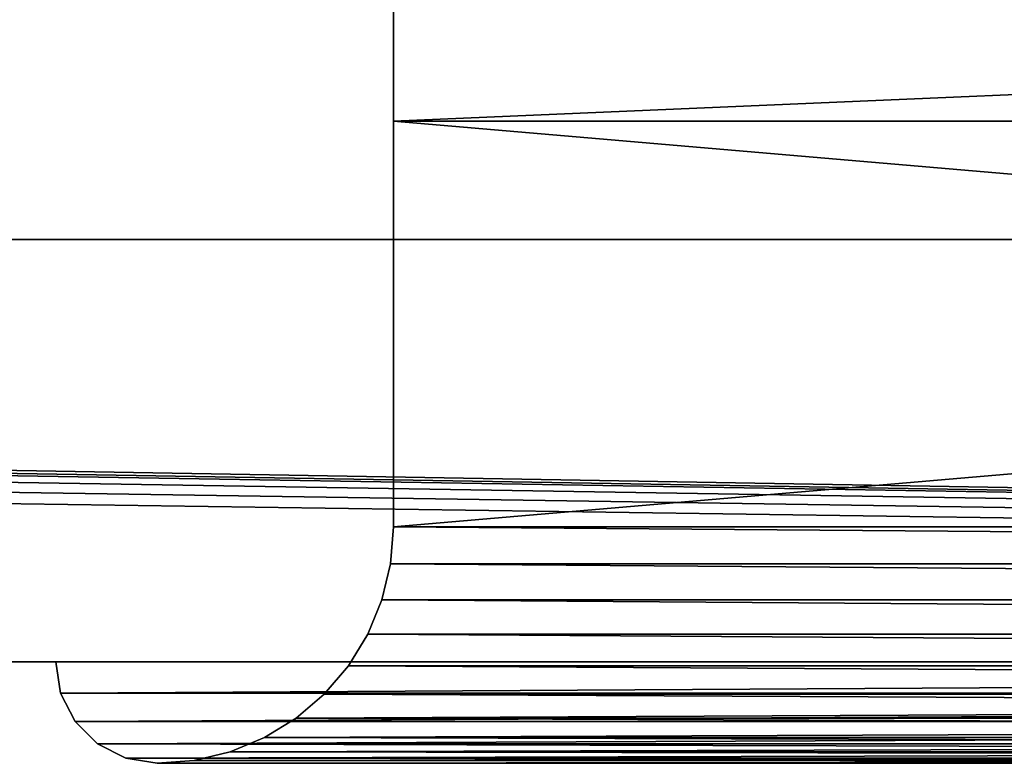
# Model space of a CAD drawing. Extents: x 430 to 6514, y -53 to 3419.
# Drawn here: x 5068 to 5097, y -53 to -31 of the extents above; entities that cross this region are included whole.
import ezdxf

# ---------------------------------------------------------------- set-up
doc = ezdxf.new("R2010")
doc.units = 0
doc.header["$LTSCALE"] = 25.4
doc.layers.get('0').update_dxf_attribs({"color": 13, "linetype": 'CONTINUOUS'})

# ---------------------------------------------------------------- blocks, each defined once
blk = doc.blocks.new('GROUP_10')
at = {"color": 254}
for p, q in [((10, 16, 1440), (10, 4, 1440)), ((10, 16, 1440), (150, 16, 1440)), ((10, 16, 1440), (10, 4, 1440)), ((10, 16, 10), (10, 4, 10)), ((10, 16, 10), (10, 16, 1440)), ((10, 16, 10), (10, 4, 10)), ((150, 16, 10), (10, 16, 10)), ((10, 4, 1440), (9.914, 2.905, 1440.086)), ((9.914, 2.905, 9.914), (10, 4, 10)), ((10, 4, 1440), (9.914, 2.905, 1440.086)), ((9.914, 2.905, 9.914), (10, 4, 10)), ((10, 4, 1440), (150, 4, 1440)), ((10, 4, 10), (10, 4, 1440)), ((150, 4, 10), (10, 4, 10)), ((10, 4, 1440), (150, 4, 1440)), ((10, 4, 10), (10, 4, 1440)), ((150, 4, 10), (10, 4, 10)), ((9.657, 1.837, 9.657), (9.914, 2.905, 9.914)), ((9.914, 2.905, 1440.086), (9.657, 1.837, 1440.343)), ((9.914, 2.905, 1440.086), (9.657, 1.837, 1440.343)), ((9.657, 1.837, 9.657), (9.914, 2.905, 9.914)), ((9.914, 2.905, 1440.086), (9.914, 2.905, 9.914)), ((150.086, 2.905, 1440.086), (9.914, 2.905, 1440.086)), ((150.086, 2.905, 1440.086), (9.914, 2.905, 1440.086)), ((9.914, 2.905, 1440.086), (9.914, 2.905, 9.914)), ((9.914, 2.905, 9.914), (150.086, 2.905, 9.914)), ((9.914, 2.905, 9.914), (150.086, 2.905, 9.914)), ((9.237, 0.822, 1440.763), (9.657, 1.837, 1440.343)), ((9.657, 1.837, 9.657), (9.237, 0.822, 9.237)), ((9.657, 1.837, 9.657), (9.237, 0.822, 9.237)), ((9.237, 0.822, 1440.763), (9.657, 1.837, 1440.343)), ((150.343, 1.837, 1440.343), (9.657, 1.837, 1440.343)), ((9.657, 1.837, 1440.343), (9.657, 1.837, 9.657)), ((150.343, 1.837, 1440.343), (9.657, 1.837, 1440.343)), ((9.657, 1.837, 9.657), (150.343, 1.837, 9.657)), ((9.657, 1.837, 9.657), (150.343, 1.837, 9.657)), ((9.657, 1.837, 1440.343), (9.657, 1.837, 9.657)), ((8.663, -0.114, 1441.337), (9.237, 0.822, 1440.763)), ((9.237, 0.822, 9.237), (8.663, -0.114, 8.663)), ((9.237, 0.822, 9.237), (8.663, -0.114, 8.663)), ((8.663, -0.114, 1441.337), (9.237, 0.822, 1440.763)), ((150.763, 0.822, 1440.763), (9.237, 0.822, 1440.763)), ((150.763, 0.822, 1440.763), (9.237, 0.822, 1440.763)), ((9.237, 0.822, 9.237), (150.763, 0.822, 9.237)), ((9.237, 0.822, 9.237), (150.763, 0.822, 9.237)), ((9.237, 0.822, 1440.763), (9.237, 0.822, 9.237)), ((9.237, 0.822, 1440.763), (9.237, 0.822, 9.237)), ((0, 0, 1450), (0.147, -0.927, 1449.853)), ((0, 0, 1450), (0, 0)), ((0, 0), (0.147, -0.927, 0.147)), ((160, 0, 1450), (0, 0, 1450)), ((0, 0, 1450), (0.147, -0.927, 1449.853)), ((0, 0), (0.147, -0.927, 0.147)), ((160, 0), (0, 0)), ((7.95, -0.95, 1442.05), (8.663, -0.114, 1441.337)), ((8.663, -0.114, 8.663), (7.95, -0.95, 7.95)), ((7.95, -0.95, 1442.05), (8.663, -0.114, 1441.337)), ((8.663, -0.114, 8.663), (7.95, -0.95, 7.95)), ((151.337, -0.114, 1441.337), (8.663, -0.114, 1441.337)), ((151.337, -0.114, 1441.337), (8.663, -0.114, 1441.337)), ((8.663, -0.114, 1441.337), (8.663, -0.114, 8.663)), ((8.663, -0.114, 8.663), (151.337, -0.114, 8.663)), ((8.663, -0.114, 8.663), (151.337, -0.114, 8.663)), ((8.663, -0.114, 1441.337), (8.663, -0.114, 8.663)), ((0.147, -0.927, 1449.853), (0.573, -1.763, 1449.427)), ((0.147, -0.927, 0.147), (0.147, -0.927, 1449.853)), ((0.147, -0.927, 0.147), (0.573, -1.763, 0.573)), ((0.147, -0.927, 0.147), (0.147, -0.927, 1449.853)), ((0.147, -0.927, 1449.853), (159.853, -0.927, 1449.853)), ((0.147, -0.927, 1449.853), (0.573, -1.763, 1449.427)), ((0.147, -0.927, 1449.853), (159.853, -0.927, 1449.853)), ((159.853, -0.927, 0.147), (0.147, -0.927, 0.147)), ((0.147, -0.927, 0.147), (0.573, -1.763, 0.573)), ((159.853, -0.927, 0.147), (0.147, -0.927, 0.147)), ((7.114, -1.663, 1442.886), (7.95, -0.95, 1442.05)), ((7.95, -0.95, 7.95), (7.114, -1.663, 7.114)), ((7.95, -0.95, 7.95), (7.114, -1.663, 7.114)), ((7.114, -1.663, 1442.886), (7.95, -0.95, 1442.05)), ((152.05, -0.95, 1442.05), (7.95, -0.95, 1442.05)), ((152.05, -0.95, 1442.05), (7.95, -0.95, 1442.05)), ((7.95, -0.95, 1442.05), (7.95, -0.95, 7.95)), ((7.95, -0.95, 7.95), (152.05, -0.95, 7.95)), ((7.95, -0.95, 7.95), (152.05, -0.95, 7.95)), ((7.95, -0.95, 1442.05), (7.95, -0.95, 7.95)), ((6.178, -2.237, 1443.822), (7.114, -1.663, 1442.886)), ((7.114, -1.663, 7.114), (6.178, -2.237, 6.178)), ((6.178, -2.237, 1443.822), (7.114, -1.663, 1442.886)), ((7.114, -1.663, 7.114), (6.178, -2.237, 6.178)), ((152.886, -1.663, 1442.886), (7.114, -1.663, 1442.886)), ((152.886, -1.663, 1442.886), (7.114, -1.663, 1442.886)), ((7.114, -1.663, 1442.886), (7.114, -1.663, 7.114)), ((7.114, -1.663, 7.114), (152.886, -1.663, 7.114)), ((7.114, -1.663, 7.114), (152.886, -1.663, 7.114)), ((7.114, -1.663, 1442.886), (7.114, -1.663, 7.114)), ((0.573, -1.763, 0.573), (0.573, -1.763, 1449.427)), ((1.237, -2.427, 1448.763), (0.573, -1.763, 1449.427)), ((0.573, -1.763, 0.573), (0.573, -1.763, 1449.427)), ((0.573, -1.763, 0.573), (1.237, -2.427, 1.237)), ((0.573, -1.763, 1449.427), (159.427, -1.763, 1449.427)), ((1.237, -2.427, 1448.763), (0.573, -1.763, 1449.427)), ((0.573, -1.763, 1449.427), (159.427, -1.763, 1449.427)), ((159.427, -1.763, 0.573), (0.573, -1.763, 0.573)), ((0.573, -1.763, 0.573), (1.237, -2.427, 1.237)), ((159.427, -1.763, 0.573), (0.573, -1.763, 0.573)), ((5.163, -2.657, 1444.837), (6.178, -2.237, 1443.822)), ((6.178, -2.237, 6.178), (5.163, -2.657, 5.163)), ((5.163, -2.657, 1444.837), (6.178, -2.237, 1443.822)), ((6.178, -2.237, 6.178), (5.163, -2.657, 5.163)), ((153.822, -2.237, 1443.822), (6.178, -2.237, 1443.822)), ((153.822, -2.237, 1443.822), (6.178, -2.237, 1443.822)), ((6.178, -2.237, 1443.822), (6.178, -2.237, 6.178)), ((6.178, -2.237, 1443.822), (6.178, -2.237, 6.178)), ((6.178, -2.237, 6.178), (153.822, -2.237, 6.178)), ((6.178, -2.237, 6.178), (153.822, -2.237, 6.178)), ((1.237, -2.427, 1.237), (1.237, -2.427, 1448.763)), ((2.073, -2.853, 1447.927), (1.237, -2.427, 1448.763)), ((1.237, -2.427, 1.237), (1.237, -2.427, 1448.763)), ((1.237, -2.427, 1.237), (2.073, -2.853, 2.073)), ((1.237, -2.427, 1448.763), (158.763, -2.427, 1448.763)), ((2.073, -2.853, 1447.927), (1.237, -2.427, 1448.763)), ((1.237, -2.427, 1448.763), (158.763, -2.427, 1448.763)), ((1.237, -2.427, 1.237), (2.073, -2.853, 2.073)), ((158.763, -2.427, 1.237), (1.237, -2.427, 1.237)), ((158.763, -2.427, 1.237), (1.237, -2.427, 1.237)), ((2.073, -2.853, 2.073), (2.073, -2.853, 1447.927)), ((2.073, -2.853, 1447.927), (157.927, -2.853, 1447.927)), ((2.073, -2.853, 1447.927), (157.927, -2.853, 1447.927)), ((2.073, -2.853, 1447.927), (3, -3, 1447)), ((2.073, -2.853, 1447.927), (3, -3, 1447)), ((2.073, -2.853, 2.073), (2.073, -2.853, 1447.927)), ((2.073, -2.853, 2.073), (3, -3, 3)), ((157.927, -2.853, 2.073), (2.073, -2.853, 2.073)), ((2.073, -2.853, 2.073), (3, -3, 3)), ((157.927, -2.853, 2.073), (2.073, -2.853, 2.073)), ((3, -3, 1447), (4.095, -2.914, 1445.905)), ((4.095, -2.914, 4.095), (3, -3, 3)), ((3, -3, 1447), (4.095, -2.914, 1445.905)), ((4.095, -2.914, 4.095), (3, -3, 3)), ((4.095, -2.914, 1445.905), (5.163, -2.657, 1444.837)), ((5.163, -2.657, 5.163), (4.095, -2.914, 4.095)), ((5.163, -2.657, 5.163), (4.095, -2.914, 4.095)), ((4.095, -2.914, 1445.905), (5.163, -2.657, 1444.837)), ((155.905, -2.914, 1445.905), (4.095, -2.914, 1445.905)), ((155.905, -2.914, 1445.905), (4.095, -2.914, 1445.905)), ((4.095, -2.914, 4.095), (155.905, -2.914, 4.095)), ((4.095, -2.914, 1445.905), (4.095, -2.914, 4.095)), ((4.095, -2.914, 4.095), (155.905, -2.914, 4.095)), ((4.095, -2.914, 1445.905), (4.095, -2.914, 4.095)), ((154.837, -2.657, 1444.837), (5.163, -2.657, 1444.837)), ((154.837, -2.657, 1444.837), (5.163, -2.657, 1444.837)), ((5.163, -2.657, 5.163), (154.837, -2.657, 5.163)), ((5.163, -2.657, 1444.837), (5.163, -2.657, 5.163)), ((5.163, -2.657, 1444.837), (5.163, -2.657, 5.163)), ((5.163, -2.657, 5.163), (154.837, -2.657, 5.163)), ((3, -3, 1447), (157, -3, 1447)), ((3, -3, 3), (3, -3, 1447)), ((157, -3, 3), (3, -3, 3)), ((3, -3, 1447), (157, -3, 1447)), ((3, -3, 3), (3, -3, 1447)), ((157, -3, 3), (3, -3, 3))]:
    blk.add_line(p, q, dxfattribs=at)
mesh = blk.add_polyface(dxfattribs=at)
corners = [(150, 16, 1440), (10, 4, 1440), (10, 16, 1440), (150, 4, 1440)]
mesh.append_faces([[corners[k] for k in face] for face in [(0, 1, 2), (1, 0, 3)]], dxfattribs={"vtx0": -1, "color": 254})
mesh = blk.add_polyface(dxfattribs=at)
corners = [(10, 16, 10), (10, 4, 1440), (10, 4, 10), (10, 16, 1440)]
mesh.append_faces([[corners[k] for k in face] for face in [(0, 1, 2), (1, 0, 3)]], dxfattribs={"vtx0": -1, "color": 254})
mesh = blk.add_polyface(dxfattribs=at)
corners = [(150, 4, 10), (10, 16, 10), (10, 4, 10), (150, 16, 10)]
mesh.append_faces([[corners[k] for k in face] for face in [(0, 1, 2), (1, 0, 3)]], dxfattribs={"vtx0": -1, "color": 254})
mesh = blk.add_polyface(dxfattribs=at)
corners = [(10, 4, 1440), (150.086, 2.905, 1440.086), (9.914, 2.905, 1440.086), (150, 4, 1440)]
mesh.append_faces([[corners[k] for k in face] for face in [(0, 1, 2), (1, 0, 3)]], dxfattribs={"vtx0": -1, "color": 254})
mesh = blk.add_polyface(dxfattribs=at)
corners = [(10, 4, 10), (9.914, 2.905, 1440.086), (9.914, 2.905, 9.914), (10, 4, 1440)]
mesh.append_faces([[corners[k] for k in face] for face in [(0, 1, 2), (1, 0, 3)]], dxfattribs={"vtx0": -1, "color": 254})
mesh = blk.add_polyface(dxfattribs=at)
corners = [(150.086, 2.905, 9.914), (10, 4, 10), (9.914, 2.905, 9.914), (150, 4, 10)]
mesh.append_faces([[corners[k] for k in face] for face in [(0, 1, 2), (1, 0, 3)]], dxfattribs={"vtx0": -1, "color": 254})
mesh = blk.add_polyface(dxfattribs=at)
corners = [(9.914, 2.905, 9.914), (9.657, 1.837, 1440.343), (9.657, 1.837, 9.657), (9.914, 2.905, 1440.086)]
mesh.append_faces([[corners[k] for k in face] for face in [(0, 1, 2), (1, 0, 3)]], dxfattribs={"vtx0": -1, "color": 254})
mesh = blk.add_polyface(dxfattribs=at)
corners = [(9.914, 2.905, 1440.086), (150.343, 1.837, 1440.343), (9.657, 1.837, 1440.343), (150.086, 2.905, 1440.086)]
mesh.append_faces([[corners[k] for k in face] for face in [(0, 1, 2), (1, 0, 3)]], dxfattribs={"vtx0": -1, "color": 254})
mesh = blk.add_polyface(dxfattribs=at)
corners = [(150.343, 1.837, 9.657), (9.914, 2.905, 9.914), (9.657, 1.837, 9.657), (150.086, 2.905, 9.914)]
mesh.append_faces([[corners[k] for k in face] for face in [(0, 1, 2), (1, 0, 3)]], dxfattribs={"vtx0": -1, "color": 254})
mesh = blk.add_polyface(dxfattribs=at)
corners = [(9.657, 1.837, 1440.343), (150.763, 0.822, 1440.763), (9.237, 0.822, 1440.763), (150.343, 1.837, 1440.343)]
mesh.append_faces([[corners[k] for k in face] for face in [(0, 1, 2), (1, 0, 3)]], dxfattribs={"vtx0": -1, "color": 254})
mesh = blk.add_polyface(dxfattribs=at)
corners = [(150.763, 0.822, 9.237), (9.657, 1.837, 9.657), (9.237, 0.822, 9.237), (150.343, 1.837, 9.657)]
mesh.append_faces([[corners[k] for k in face] for face in [(0, 1, 2), (1, 0, 3)]], dxfattribs={"vtx0": -1, "color": 254})
mesh = blk.add_polyface(dxfattribs=at)
corners = [(9.657, 1.837, 9.657), (9.237, 0.822, 1440.763), (9.237, 0.822, 9.237), (9.657, 1.837, 1440.343)]
mesh.append_faces([[corners[k] for k in face] for face in [(0, 1, 2), (1, 0, 3)]], dxfattribs={"vtx0": -1, "color": 254})
mesh = blk.add_polyface(dxfattribs=at)
corners = [(9.237, 0.822, 1440.763), (151.337, -0.114, 1441.337), (8.663, -0.114, 1441.337), (150.763, 0.822, 1440.763)]
mesh.append_faces([[corners[k] for k in face] for face in [(0, 1, 2), (1, 0, 3)]], dxfattribs={"vtx0": -1, "color": 254})
mesh = blk.add_polyface(dxfattribs=at)
corners = [(151.337, -0.114, 8.663), (9.237, 0.822, 9.237), (8.663, -0.114, 8.663), (150.763, 0.822, 9.237)]
mesh.append_faces([[corners[k] for k in face] for face in [(0, 1, 2), (1, 0, 3)]], dxfattribs={"vtx0": -1, "color": 254})
mesh = blk.add_polyface(dxfattribs=at)
corners = [(9.237, 0.822, 9.237), (8.663, -0.114, 1441.337), (8.663, -0.114, 8.663), (9.237, 0.822, 1440.763)]
mesh.append_faces([[corners[k] for k in face] for face in [(0, 1, 2), (1, 0, 3)]], dxfattribs={"vtx0": -1, "color": 254})
mesh = blk.add_polyface(dxfattribs=at)
corners = [(0, 0, 1450), (0.147, -0.927, 0.147), (0.147, -0.927, 1449.853), (0, 0)]
mesh.append_faces([[corners[k] for k in face] for face in [(0, 1, 2), (1, 0, 3)]], dxfattribs={"vtx0": -1, "color": 254})
mesh = blk.add_polyface(dxfattribs=at)
corners = [(0.147, -0.927, 1449.853), (160, 0, 1450), (0, 0, 1450), (159.853, -0.927, 1449.853)]
mesh.append_faces([[corners[k] for k in face] for face in [(0, 1, 2), (1, 0, 3)]], dxfattribs={"vtx0": -1, "color": 254})
mesh = blk.add_polyface(dxfattribs=at)
corners = [(160, 0), (0.147, -0.927, 0.147), (0, 0), (159.853, -0.927, 0.147)]
mesh.append_faces([[corners[k] for k in face] for face in [(0, 1, 2), (1, 0, 3)]], dxfattribs={"vtx0": -1, "color": 254})
mesh = blk.add_polyface(dxfattribs=at)
corners = [(8.663, -0.114, 1441.337), (152.05, -0.95, 1442.05), (7.95, -0.95, 1442.05), (151.337, -0.114, 1441.337)]
mesh.append_faces([[corners[k] for k in face] for face in [(0, 1, 2), (1, 0, 3)]], dxfattribs={"vtx0": -1, "color": 254})
mesh = blk.add_polyface(dxfattribs=at)
corners = [(8.663, -0.114, 8.663), (7.95, -0.95, 1442.05), (7.95, -0.95, 7.95), (8.663, -0.114, 1441.337)]
mesh.append_faces([[corners[k] for k in face] for face in [(0, 1, 2), (1, 0, 3)]], dxfattribs={"vtx0": -1, "color": 254})
mesh = blk.add_polyface(dxfattribs=at)
corners = [(152.05, -0.95, 7.95), (8.663, -0.114, 8.663), (7.95, -0.95, 7.95), (151.337, -0.114, 8.663)]
mesh.append_faces([[corners[k] for k in face] for face in [(0, 1, 2), (1, 0, 3)]], dxfattribs={"vtx0": -1, "color": 254})
mesh = blk.add_polyface(dxfattribs=at)
corners = [(0.573, -1.763, 1449.427), (0.147, -0.927, 0.147), (0.573, -1.763, 0.573), (0.147, -0.927, 1449.853)]
mesh.append_faces([[corners[k] for k in face] for face in [(0, 1, 2), (1, 0, 3)]], dxfattribs={"vtx0": -1, "color": 254})
mesh = blk.add_polyface(dxfattribs=at)
corners = [(0.573, -1.763, 1449.427), (159.853, -0.927, 1449.853), (0.147, -0.927, 1449.853), (159.427, -1.763, 1449.427)]
mesh.append_faces([[corners[k] for k in face] for face in [(0, 1, 2), (1, 0, 3)]], dxfattribs={"vtx0": -1, "color": 254})
mesh = blk.add_polyface(dxfattribs=at)
corners = [(159.853, -0.927, 0.147), (0.573, -1.763, 0.573), (0.147, -0.927, 0.147), (159.427, -1.763, 0.573)]
mesh.append_faces([[corners[k] for k in face] for face in [(0, 1, 2), (1, 0, 3)]], dxfattribs={"vtx0": -1, "color": 254})
mesh = blk.add_polyface(dxfattribs=at)
corners = [(152.886, -1.663, 1442.886), (7.95, -0.95, 1442.05), (152.05, -0.95, 1442.05), (7.114, -1.663, 1442.886)]
mesh.append_faces([[corners[k] for k in face] for face in [(0, 1, 2), (1, 0, 3)]], dxfattribs={"vtx0": -1, "color": 254})
mesh = blk.add_polyface(dxfattribs=at)
corners = [(152.05, -0.95, 7.95), (7.114, -1.663, 7.114), (152.886, -1.663, 7.114), (7.95, -0.95, 7.95)]
mesh.append_faces([[corners[k] for k in face] for face in [(0, 1, 2), (1, 0, 3)]], dxfattribs={"vtx0": -1, "color": 254})
mesh = blk.add_polyface(dxfattribs=at)
corners = [(7.95, -0.95, 7.95), (7.114, -1.663, 1442.886), (7.114, -1.663, 7.114), (7.95, -0.95, 1442.05)]
mesh.append_faces([[corners[k] for k in face] for face in [(0, 1, 2), (1, 0, 3)]], dxfattribs={"vtx0": -1, "color": 254})
mesh = blk.add_polyface(dxfattribs=at)
corners = [(153.822, -2.237, 1443.822), (7.114, -1.663, 1442.886), (152.886, -1.663, 1442.886), (6.178, -2.237, 1443.822)]
mesh.append_faces([[corners[k] for k in face] for face in [(0, 1, 2), (1, 0, 3)]], dxfattribs={"vtx0": -1, "color": 254})
mesh = blk.add_polyface(dxfattribs=at)
corners = [(7.114, -1.663, 7.114), (6.178, -2.237, 1443.822), (6.178, -2.237, 6.178), (7.114, -1.663, 1442.886)]
mesh.append_faces([[corners[k] for k in face] for face in [(0, 1, 2), (1, 0, 3)]], dxfattribs={"vtx0": -1, "color": 254})
mesh = blk.add_polyface(dxfattribs=at)
corners = [(152.886, -1.663, 7.114), (6.178, -2.237, 6.178), (153.822, -2.237, 6.178), (7.114, -1.663, 7.114)]
mesh.append_faces([[corners[k] for k in face] for face in [(0, 1, 2), (1, 0, 3)]], dxfattribs={"vtx0": -1, "color": 254})
mesh = blk.add_polyface(dxfattribs=at)
corners = [(1.237, -2.427, 1.237), (0.573, -1.763, 1449.427), (0.573, -1.763, 0.573), (1.237, -2.427, 1448.763)]
mesh.append_faces([[corners[k] for k in face] for face in [(0, 1, 2), (1, 0, 3)]], dxfattribs={"vtx0": -1, "color": 254})
mesh = blk.add_polyface(dxfattribs=at)
corners = [(1.237, -2.427, 1448.763), (159.427, -1.763, 1449.427), (0.573, -1.763, 1449.427), (158.763, -2.427, 1448.763)]
mesh.append_faces([[corners[k] for k in face] for face in [(0, 1, 2), (1, 0, 3)]], dxfattribs={"vtx0": -1, "color": 254})
mesh = blk.add_polyface(dxfattribs=at)
corners = [(159.427, -1.763, 0.573), (1.237, -2.427, 1.237), (0.573, -1.763, 0.573), (158.763, -2.427, 1.237)]
mesh.append_faces([[corners[k] for k in face] for face in [(0, 1, 2), (1, 0, 3)]], dxfattribs={"vtx0": -1, "color": 254})
mesh = blk.add_polyface(dxfattribs=at)
corners = [(154.837, -2.657, 1444.837), (6.178, -2.237, 1443.822), (153.822, -2.237, 1443.822), (5.163, -2.657, 1444.837)]
mesh.append_faces([[corners[k] for k in face] for face in [(0, 1, 2), (1, 0, 3)]], dxfattribs={"vtx0": -1, "color": 254})
mesh = blk.add_polyface(dxfattribs=at)
corners = [(6.178, -2.237, 6.178), (5.163, -2.657, 1444.837), (5.163, -2.657, 5.163), (6.178, -2.237, 1443.822)]
mesh.append_faces([[corners[k] for k in face] for face in [(0, 1, 2), (1, 0, 3)]], dxfattribs={"vtx0": -1, "color": 254})
mesh = blk.add_polyface(dxfattribs=at)
corners = [(153.822, -2.237, 6.178), (5.163, -2.657, 5.163), (154.837, -2.657, 5.163), (6.178, -2.237, 6.178)]
mesh.append_faces([[corners[k] for k in face] for face in [(0, 1, 2), (1, 0, 3)]], dxfattribs={"vtx0": -1, "color": 254})
mesh = blk.add_polyface(dxfattribs=at)
corners = [(2.073, -2.853, 2.073), (1.237, -2.427, 1448.763), (1.237, -2.427, 1.237), (2.073, -2.853, 1447.927)]
mesh.append_faces([[corners[k] for k in face] for face in [(0, 1, 2), (1, 0, 3)]], dxfattribs={"vtx0": -1, "color": 254})
mesh = blk.add_polyface(dxfattribs=at)
corners = [(158.763, -2.427, 1448.763), (2.073, -2.853, 1447.927), (157.927, -2.853, 1447.927), (1.237, -2.427, 1448.763)]
mesh.append_faces([[corners[k] for k in face] for face in [(0, 1, 2), (1, 0, 3)]], dxfattribs={"vtx0": -1, "color": 254})
mesh = blk.add_polyface(dxfattribs=at)
corners = [(157.927, -2.853, 2.073), (1.237, -2.427, 1.237), (158.763, -2.427, 1.237), (2.073, -2.853, 2.073)]
mesh.append_faces([[corners[k] for k in face] for face in [(0, 1, 2), (1, 0, 3)]], dxfattribs={"vtx0": -1, "color": 254})
mesh = blk.add_polyface(dxfattribs=at)
corners = [(157.927, -2.853, 1447.927), (3, -3, 1447), (157, -3, 1447), (2.073, -2.853, 1447.927)]
mesh.append_faces([[corners[k] for k in face] for face in [(0, 1, 2), (1, 0, 3)]], dxfattribs={"vtx0": -1, "color": 254})
mesh = blk.add_polyface(dxfattribs=at)
corners = [(3, -3, 3), (2.073, -2.853, 1447.927), (2.073, -2.853, 2.073), (3, -3, 1447)]
mesh.append_faces([[corners[k] for k in face] for face in [(0, 1, 2), (1, 0, 3)]], dxfattribs={"vtx0": -1, "color": 254})
mesh = blk.add_polyface(dxfattribs=at)
corners = [(157, -3, 3), (2.073, -2.853, 2.073), (157.927, -2.853, 2.073), (3, -3, 3)]
mesh.append_faces([[corners[k] for k in face] for face in [(0, 1, 2), (1, 0, 3)]], dxfattribs={"vtx0": -1, "color": 254})
mesh = blk.add_polyface(dxfattribs=at)
corners = [(157, -3, 1447), (4.095, -2.914, 1445.905), (155.905, -2.914, 1445.905), (3, -3, 1447)]
mesh.append_faces([[corners[k] for k in face] for face in [(0, 1, 2), (1, 0, 3)]], dxfattribs={"vtx0": -1, "color": 254})
mesh = blk.add_polyface(dxfattribs=at)
corners = [(4.095, -2.914, 4.095), (3, -3, 1447), (3, -3, 3), (4.095, -2.914, 1445.905)]
mesh.append_faces([[corners[k] for k in face] for face in [(0, 1, 2), (1, 0, 3)]], dxfattribs={"vtx0": -1, "color": 254})
mesh = blk.add_polyface(dxfattribs=at)
corners = [(155.905, -2.914, 4.095), (3, -3, 3), (157, -3, 3), (4.095, -2.914, 4.095)]
mesh.append_faces([[corners[k] for k in face] for face in [(0, 1, 2), (1, 0, 3)]], dxfattribs={"vtx0": -1, "color": 254})
mesh = blk.add_polyface(dxfattribs=at)
corners = [(155.905, -2.914, 1445.905), (5.163, -2.657, 1444.837), (154.837, -2.657, 1444.837), (4.095, -2.914, 1445.905)]
mesh.append_faces([[corners[k] for k in face] for face in [(0, 1, 2), (1, 0, 3)]], dxfattribs={"vtx0": -1, "color": 254})
mesh = blk.add_polyface(dxfattribs=at)
corners = [(154.837, -2.657, 5.163), (4.095, -2.914, 4.095), (155.905, -2.914, 4.095), (5.163, -2.657, 5.163)]
mesh.append_faces([[corners[k] for k in face] for face in [(0, 1, 2), (1, 0, 3)]], dxfattribs={"vtx0": -1, "color": 254})
mesh = blk.add_polyface(dxfattribs=at)
corners = [(5.163, -2.657, 5.163), (4.095, -2.914, 1445.905), (4.095, -2.914, 4.095), (5.163, -2.657, 1444.837)]
mesh.append_faces([[corners[k] for k in face] for face in [(0, 1, 2), (1, 0, 3)]], dxfattribs={"vtx0": -1, "color": 254})
blk = doc.blocks.new('GROUP_16')
at = {"color": 0}
for p, q in [((0, 0), (0, 0, 1430)), ((0, 0, 1430), (140, 0, 1430)), ((140, 0), (0, 0))]:
    blk.add_line(p, q, dxfattribs=at)
at = {"color": 8}
mesh = blk.add_polyface(dxfattribs=at)
corners = [(0, 0, 1430), (140, 0), (0, 0), (140, 0, 1430)]
mesh.append_faces([[corners[k] for k in face] for face in [(0, 1, 2), (1, 0, 3)]], dxfattribs={"vtx0": -1, "color": 8})
blk = doc.blocks.new('GROUP_21')
at = {"color": 0}
for p, q in [((624, 22, 300), (624, 16, 300)), ((624, 22, 1730), (624, 16, 1730)), ((624, 22, 1730), (624, 16, 1730)), ((624, 22, 300), (624, 16, 300)), ((764, 16, 300), (624, 16, 300)), ((624, 16, 1730), (764, 16, 1730)), ((624, 16, 300), (624, 16, 1730))]:
    blk.add_line(p, q, dxfattribs=at)
at = {"color": 254}
for p, q in [((942, 12.5, 2030), (202, 12.5, 2030)), ((942, 12.5, 2030), (202, 12.5, 2030)), ((931, 12.5, 2017), (213, 12.5, 2017)), ((931, 12.5, 2017), (213, 12.5, 2017)), ((200, 0), (944, 0)), ((944, 0, 2030), (200, 0, 2030)), ((200, 0), (944, 0)), ((944, 0, 2030), (200, 0, 2030)), ((614, 0, 1740), (614, 0, 290)), ((774, 0, 1740), (614, 0, 1740)), ((614, 0, 290), (764, 0, 290))]:
    blk.add_line(p, q, dxfattribs=at)
blk.add_blockref('GROUP_10', (614, 0, 290), dxfattribs=at)
at = {"color": 8}
blk.add_blockref('GROUP_16', (624, 16, 300), dxfattribs=at)
at = {"color": 254}
mesh = blk.add_polyface(dxfattribs=at)
corners = [(931, 38), (213, 12.5), (213, 38), (200.152, 11.265), (200, 0), (200, 10.5), (944, 0), (200.586, 11.914), (201.235, 12.348), (202, 12.5), (931, 12.5), (942, 12.5), (942.765, 12.348), (943.414, 11.914), (943.848, 11.265), (944, 10.5)]
mesh.append_faces([[corners[k] for k in face] for face in [(0, 1, 2), (3, 4, 5), (6, 14, 15)]], dxfattribs={"vtx0": -1, "color": 254})
mesh.append_faces([[corners[k] for k in face] for face in [(4, 3, 6), (10, 1, 0)]], dxfattribs={"vtx0": -1, "vtx1": -1, "color": 254})
mesh.append_faces([[corners[k] for k in face] for face in [(6, 1, 10)]], dxfattribs={"vtx0": -1, "vtx1": -1, "vtx2": -1, "color": 254})
mesh.append_faces([[corners[k] for k in face] for face in [(6, 3, 7), (6, 7, 8), (6, 8, 9), (6, 9, 1), (6, 10, 11), (6, 11, 12), (6, 12, 13), (6, 13, 14)]], dxfattribs={"vtx0": -1, "vtx2": -1, "color": 254})
mesh = blk.add_polyface(dxfattribs=at)
corners = [(931, 12.5, 2017), (213, 38, 2017), (213, 12.5, 2017), (931, 38, 2017)]
mesh.append_faces([[corners[k] for k in face] for face in [(0, 1, 2), (1, 0, 3)]], dxfattribs={"vtx0": -1, "color": 254})
at = {"color": 8}
mesh = blk.add_polyface(dxfattribs=at)
corners = [(764, 16, 300), (624, 22, 300), (624, 16, 300), (764, 22, 300)]
mesh.append_faces([[corners[k] for k in face] for face in [(0, 1, 2), (1, 0, 3)]], dxfattribs={"vtx0": -1, "color": 8})
mesh = blk.add_polyface(dxfattribs=at)
corners = [(764, 22, 1730), (624, 16, 1730), (624, 22, 1730), (764, 16, 1730)]
mesh.append_faces([[corners[k] for k in face] for face in [(0, 1, 2), (1, 0, 3)]], dxfattribs={"vtx0": -1, "color": 8})
mesh = blk.add_polyface(dxfattribs=at)
corners = [(624, 22, 300), (624, 16, 1730), (624, 16, 300), (624, 22, 1730)]
mesh.append_faces([[corners[k] for k in face] for face in [(0, 1, 2), (1, 0, 3)]], dxfattribs={"vtx0": -1, "color": 8})
at = {"color": 254}
mesh = blk.add_polyface(dxfattribs=at)
corners = [(944, 0, 2030), (200, 10.5, 2030), (200, 0, 2030), (200.152, 11.265, 2030), (200.586, 11.914, 2030), (201.235, 12.348, 2030), (202, 12.5, 2030), (942, 12.5, 2030), (942.765, 12.348, 2030), (943.414, 11.914, 2030), (943.848, 11.265, 2030), (944, 10.5, 2030)]
mesh.append_faces([[corners[k] for k in face] for face in [(0, 1, 2), (10, 0, 11)]], dxfattribs={"vtx0": -1, "color": 254})
mesh.append_faces([[corners[k] for k in face] for face in [(1, 0, 3), (3, 0, 4), (4, 0, 5), (5, 0, 6), (6, 0, 7), (7, 0, 8), (8, 0, 9), (9, 0, 10)]], dxfattribs={"vtx0": -1, "vtx1": -1, "color": 254})
mesh = blk.add_polyface(dxfattribs=at)
corners = [(202, 12.5), (213, 12.5, 2017), (213, 12.5), (202, 12.5, 2030), (931, 12.5, 2017), (942, 12.5), (931, 12.5), (942, 12.5, 2030)]
mesh.append_faces([[corners[k] for k in face] for face in [(0, 1, 2), (4, 5, 6)]], dxfattribs={"vtx0": -1, "color": 254})
mesh.append_faces([[corners[k] for k in face] for face in [(1, 3, 4), (5, 4, 7), (7, 4, 3)]], dxfattribs={"vtx0": -1, "vtx1": -1, "color": 254})
mesh.append_faces([[corners[k] for k in face] for face in [(1, 0, 3)]], dxfattribs={"vtx0": -1, "vtx2": -1, "color": 254})
mesh = blk.add_polyface(dxfattribs=at)
corners = [(944, 0), (774, 0, 290), (200, 0), (893.319, 0, 1024.824), (894, 0, 1030), (944, 0, 2030), (891.321, 0, 1020), (888.142, 0, 1015.858), (884, 0, 1012.679), (879.176, 0, 1010.681), (874, 0, 1010), (893.319, 0, 1035.176), (891.321, 0, 1040), (888.142, 0, 1044.142), (884, 0, 1047.321), (879.176, 0, 1049.319), (874, 0, 1050), (774, 0, 1740), (614, 0, 1740), (614, 0, 290), (200, 0, 2030), (764, 0, 290), (854, 0, 1030), (854.681, 0, 1024.824), (856.679, 0, 1020), (859.858, 0, 1015.858), (864, 0, 1012.679), (868.824, 0, 1010.681), (854.681, 0, 1035.176), (856.679, 0, 1040), (859.858, 0, 1044.142), (864, 0, 1047.321), (868.824, 0, 1049.319)]
mesh.append_faces([[corners[k] for k in face] for face in [(19, 1, 21)]], dxfattribs={"vtx0": -1, "color": 254})
mesh.append_faces([[corners[k] for k in face] for face in [(0, 1, 2), (3, 0, 4), (4, 5, 11), (11, 5, 12), (12, 5, 13), (13, 5, 14), (14, 5, 15), (15, 5, 16), (17, 5, 18), (2, 19, 20), (20, 18, 5), (1, 22, 17), (22, 1, 23), (23, 1, 24), (24, 1, 25), (25, 1, 26), (26, 1, 27), (27, 1, 10)]], dxfattribs={"vtx0": -1, "vtx1": -1, "color": 254})
mesh.append_faces([[corners[k] for k in face] for face in [(1, 0, 3), (16, 5, 17), (19, 2, 1)]], dxfattribs={"vtx0": -1, "vtx1": -1, "vtx2": -1, "color": 254})
mesh.append_faces([[corners[k] for k in face] for face in [(4, 0, 5), (1, 3, 6), (1, 6, 7), (1, 7, 8), (1, 8, 9), (1, 9, 10), (20, 19, 18), (17, 22, 28), (17, 28, 29), (17, 29, 30), (17, 30, 31), (17, 31, 32), (17, 32, 16)]], dxfattribs={"vtx0": -1, "vtx2": -1, "color": 254})
blk = doc.blocks.new('GROUP_36')
at = {"color": 0}
blk.add_blockref('GROUP_21', (-185.332, 3), dxfattribs=at)

msp = doc.modelspace()

# ---------------------------------------------------------------- block references
at = {"color": 0}
msp.add_blockref('GROUP_36', (4640.132, -52.729), dxfattribs=at)

doc.saveas('drawing.dxf')
